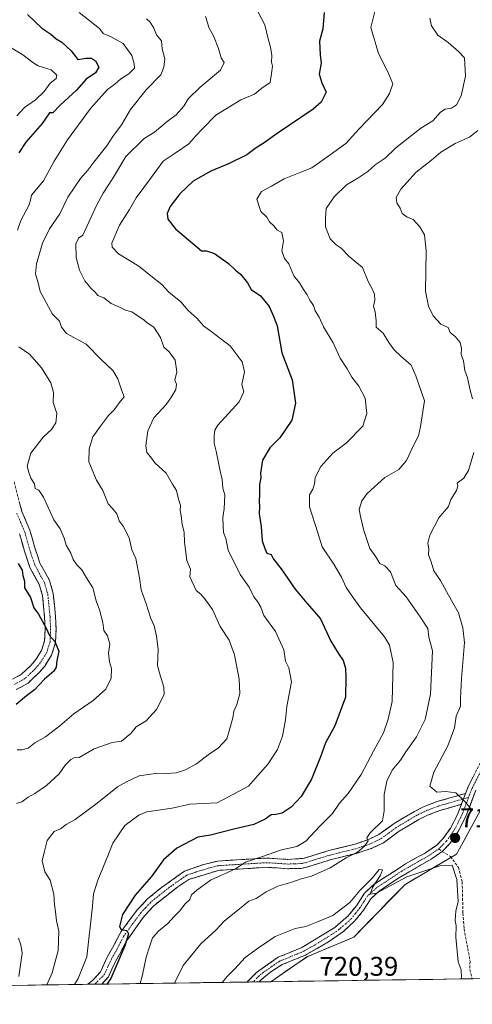
# Model space of a CAD drawing. Units: metres. Extents: x 597182 to 600626, y 4731429 to 4733791.
# Drawn here: x 599214 to 599381, y 4731450 to 4731815 of the extents above; entities that cross this region are included whole.
import ezdxf
from ezdxf.enums import TextEntityAlignment as Align

# ---------------------------------------------------------------- set-up
doc = ezdxf.new("R2010")
doc.units = ezdxf.units.M
doc.header["$MEASUREMENT"] = 0
doc.linetypes.add('TRAZO_Y_PUNTO', pattern=[1, 0.5, -0.25, 0, -0.25])
doc.linetypes.add('TRAZOSX2', pattern=[1.5, 1, -0.5])
for name, color, linetype, lineweight in [('Arbolado forestal CxS', 92, 'Continuous', 0), ('Camino', 19, 'TRAZOSX2', 0), ('Camino Cxs', 19, 'Continuous', 0), ('Camino eje', 19, 'TRAZO_Y_PUNTO', 0), ('Carátula', 7, 'Continuous', 5), ('Curva de nivel maestra', 36, 'Continuous', 30), ('Curva de nivel normal', 36, 'Continuous', 0), ('Municipio', 9, 'Continuous', 13), ('Municipio CxS', 142, 'Continuous', 0), ('Punto de cota en terreno', 7, 'Continuous', 0), ('Rótulo de punto de cota en terreno', 19, 'Continuous', 0), ('Senda', 19, 'TRAZOSX2', 0)]:
    doc.layers.add(name, color=color, linetype=linetype, lineweight=lineweight)
doc.styles.add('Arial', font='txt', dxfattribs={"height": 0.2})

# ---------------------------------------------------------------- blocks, each defined once
blk = doc.blocks.new('*U171')
at = {"layer": 'Curva de nivel normal', "color": 36, "linetype": 'Continuous', "lineweight": 0}
blk.add_polyline3d([(599365.56, 4731815.18, 710), (599366.18, 4731812.44, 710), (599368.54, 4731808.93, 710), (599372.33, 4731806.18, 710), (599376.21, 4731802.87, 710), (599378.46, 4731800.58, 710), (599378.85, 4731793.72, 710), (599377.16, 4731786.55, 710), (599375.46, 4731783.18, 710), (599373.59, 4731781.95, 710), (599371.27, 4731781.58, 710), (599369.56, 4731780.44, 710), (599366.7, 4731777.3, 710), (599362.23, 4731774.53, 710), (599353, 4731767.21, 710), (599349, 4731763.4, 710), (599345.33, 4731760.97, 710), (599342.67, 4731758.5, 710), (599339, 4731756.06, 710), (599334.8, 4731753.57, 710), (599330.15, 4731749.14, 710), (599327.28, 4731744.81, 710), (599326.95, 4731741.28, 710), (599326.99, 4731738.04, 710), (599328.72, 4731733.62, 710), (599330.9, 4731731.4, 710), (599332.79, 4731730.15, 710), (599335.7, 4731727.03, 710), (599340.66, 4731723, 710), (599342.76, 4731717.76, 710), (599343.98, 4731715.61, 710), (599345.06, 4731713.16, 710), (599345.2, 4731710.9, 710), (599344.72, 4731708.59, 710), (599345.33, 4731706.56, 710), (599345.74, 4731703.32, 710), (599345.74, 4731700.97, 710), (599348.31, 4731698.66, 710), (599350.39, 4731695.25, 710), (599352.43, 4731692.55, 710), (599354.89, 4731690.16, 710), (599358.65, 4731686.9, 710), (599360.4, 4731682.88, 710), (599363.65, 4731673.65, 710), (599362.1, 4731664.17, 710), (599361.43, 4731660.74, 710), (599359.4, 4731656.92, 710), (599356.99, 4731651.56, 710), (599354.14, 4731648.28, 710), (599348.9, 4731645.24, 710), (599342.4, 4731639.33, 710), (599340.4, 4731636.68, 710), (599339.42, 4731633.52, 710), (599339.94, 4731630.91, 710), (599341.18, 4731625.72, 710), (599343.36, 4731619.03, 710), (599345.63, 4731615.96, 710), (599347.12, 4731613.45, 710), (599348.95, 4731612.62, 710), (599351, 4731610.34, 710), (599352.97, 4731605.3, 710), (599356.78, 4731601.12, 710), (599362.04, 4731593.71, 710), (599364.82, 4731589.49, 710), (599365.24, 4731586.22, 710), (599366.56, 4731581.14, 710), (599365.78, 4731565.19, 710), (599363.84, 4731555.75, 710), (599360.66, 4731549.33, 710), (599356.73, 4731543.75, 710), (599354.76, 4731540.67, 710), (599351.68, 4731537, 710), (599349.66, 4731532.93, 710), (599348.72, 4731528.06, 710), (599348.63, 4731521.93, 710), (599348.1, 4731518.33, 710), (599343.48, 4731513.84, 710), (599342.28, 4731512.03, 710), (599342.71, 4731510.84, 710), (599341.43, 4731508.93, 710), (599338.77, 4731506.74, 710), (599334.67, 4731504.62, 710), (599328.67, 4731500.86, 710), (599321.82, 4731497.8, 710), (599317.93, 4731496.8, 710), (599314.48, 4731495.57, 710), (599309.33, 4731494.12, 710), (599305, 4731491.97, 710), (599301.33, 4731489.56, 710), (599298.6, 4731488.55, 710), (599294.39, 4731485.1, 710), (599289.6, 4731481.34, 710), (599286.33, 4731477.77, 710), (599280.81, 4731472.76, 710), (599274.32, 4731464.8, 710), (599271.06, 4731458.26, 710)], dxfattribs=at)
blk = doc.blocks.new('*U172')
at = {"layer": 'Curva de nivel normal', "color": 36, "linetype": 'Continuous', "lineweight": 0}
blk.add_polyline3d([(599206.9, 4731806.5, 670), (599215, 4731801.68, 670), (599218.64, 4731798.88, 670), (599220.62, 4731797.62, 670), (599225.41, 4731796.07, 670), (599227.55, 4731794.11, 670), (599227.24, 4731792.9, 670), (599225.11, 4731791.19, 670), (599222.83, 4731788.07, 670), (599219.65, 4731785.05, 670), (599215.5, 4731782.19, 670), (599212.67, 4731779.1, 670)], dxfattribs=at)
blk = doc.blocks.new('*U173')
at = {"layer": 'Curva de nivel normal', "color": 36, "linetype": 'Continuous', "lineweight": 0}
blk.add_polyline3d([(599347.07, 4731825.17, 705), (599343.76, 4731811.76, 705), (599346.54, 4731802.19, 705), (599350.03, 4731795.33, 705), (599351.84, 4731791, 705), (599350.64, 4731787.33, 705), (599348.01, 4731783.33, 705), (599339.47, 4731774.29, 705), (599334.5, 4731768.82, 705), (599328.67, 4731764.62, 705), (599321.97, 4731759.91, 705), (599317.87, 4731758.32, 705), (599311.63, 4731755.8, 705), (599307, 4731753.09, 705), (599303.31, 4731751.14, 705), (599301.56, 4731748.28, 705), (599303.04, 4731743.71, 705), (599305.22, 4731741.56, 705), (599306.22, 4731739.89, 705), (599307.95, 4731738.28, 705), (599309.01, 4731736.92, 705), (599310.75, 4731735.92, 705), (599311.42, 4731732.91, 705), (599310.8, 4731729.14, 705), (599311.8, 4731726.26, 705), (599313.34, 4731724.34, 705), (599315.27, 4731719.94, 705), (599317.35, 4731717.35, 705), (599318.77, 4731714.87, 705), (599320.2, 4731712.93, 705), (599321.14, 4731710.93, 705), (599322.5, 4731708.96, 705), (599323.2, 4731706.9, 705), (599324.63, 4731704.63, 705), (599326.25, 4731701.02, 705), (599329.86, 4731695.1, 705), (599332.44, 4731689.4, 705), (599335.04, 4731685.51, 705), (599336.72, 4731682.39, 705), (599339.28, 4731679.12, 705), (599341.6, 4731674.63, 705), (599342.29, 4731668.97, 705), (599340.73, 4731664.24, 705), (599334.62, 4731658, 705), (599329.73, 4731654.33, 705), (599325.24, 4731649.33, 705), (599323.13, 4731645.33, 705), (599322.9, 4731643, 705), (599322.32, 4731641, 705), (599321.08, 4731638.87, 705), (599321.11, 4731634.47, 705), (599324.1, 4731624.81, 705), (599325.69, 4731619.7, 705), (599330.02, 4731613.26, 705), (599332.84, 4731608.48, 705), (599334.65, 4731604.56, 705), (599336.9, 4731601.4, 705), (599339.96, 4731597.04, 705), (599348.76, 4731586.33, 705), (599350.64, 4731583.31, 705), (599352.08, 4731576.81, 705), (599351.67, 4731562.42, 705), (599350.21, 4731555.91, 705), (599348.41, 4731550.86, 705), (599344.89, 4731544.33, 705), (599340.12, 4731535.42, 705), (599335.34, 4731528.36, 705), (599332.13, 4731524.76, 705), (599329.6, 4731520.98, 705), (599324.86, 4731516.35, 705), (599319.67, 4731510.7, 705), (599316.33, 4731508.78, 705), (599310.67, 4731507.61, 705), (599303.23, 4731504.97, 705), (599297.35, 4731502.95, 705), (599293.68, 4731500.54, 705), (599284.45, 4731496.35, 705), (599279.33, 4731492.65, 705), (599277.32, 4731490.86, 705), (599276.7, 4731489.15, 705), (599275.01, 4731487.53, 705), (599272.98, 4731484.88, 705), (599270.9, 4731482.83, 705), (599268.64, 4731480.33, 705), (599265.28, 4731477.6, 705), (599262.99, 4731474.96, 705), (599261.98, 4731472.04, 705), (599260.56, 4731467.81, 705), (599259.29, 4731461.28, 705), (599258.33, 4731458.07, 705)], dxfattribs=at)
blk = doc.blocks.new('*U177')
at = {"layer": 'Curva de nivel normal', "color": 36, "linetype": 'Continuous', "lineweight": 0}
blk.add_polyline3d([(599301.82, 4731817.9, 695), (599304.46, 4731812.77, 695), (599305.73, 4731807.63, 695), (599306.66, 4731804.55, 695), (599307.05, 4731801.38, 695), (599306.98, 4731798.98, 695), (599307.36, 4731797.42, 695), (599306.93, 4731794.78, 695), (599306.47, 4731791.41, 695), (599303.38, 4731789.28, 695), (599300.67, 4731787.12, 695), (599295.67, 4731784.96, 695), (599286.33, 4731779.4, 695), (599281.33, 4731774.11, 695), (599279, 4731771.67, 695), (599276.33, 4731768.74, 695), (599271.31, 4731765.26, 695), (599266.93, 4731762.32, 695), (599262.57, 4731756.45, 695), (599256.85, 4731748.79, 695), (599254.48, 4731744.45, 695), (599250.76, 4731738.67, 695), (599247.88, 4731731.94, 695), (599247.95, 4731730.46, 695), (599250.34, 4731728.1, 695), (599257.92, 4731723.52, 695), (599262.32, 4731719.9, 695), (599266.35, 4731716.67, 695), (599268.98, 4731713.9, 695), (599273.41, 4731710.31, 695), (599276.11, 4731707.03, 695), (599279.5, 4731704.07, 695), (599281.78, 4731701.44, 695), (599285.06, 4731699.06, 695), (599288.21, 4731696.54, 695), (599291.64, 4731693.99, 695), (599296.08, 4731688.1, 695), (599296.95, 4731684.35, 695), (599296.01, 4731679.66, 695), (599296.71, 4731676.96, 695), (599295.02, 4731673.31, 695), (599287.15, 4731664.63, 695), (599285.96, 4731662.78, 695), (599285.8, 4731660.75, 695), (599285.8, 4731657.95, 695), (599286.56, 4731655.07, 695), (599287.84, 4731648.22, 695), (599288.67, 4731644.52, 695), (599289, 4731641.33, 695), (599289.66, 4731638.9, 695), (599289.48, 4731633.76, 695), (599288.94, 4731630.51, 695), (599289.1, 4731627.43, 695), (599289.16, 4731624.94, 695), (599290.02, 4731622.78, 695), (599290.94, 4731618.38, 695), (599295.39, 4731609.39, 695), (599298.75, 4731604.75, 695), (599300.48, 4731601.15, 695), (599301.8, 4731599.47, 695), (599302.98, 4731597.29, 695), (599304.13, 4731594.28, 695), (599308.52, 4731588.27, 695), (599311.5, 4731581.57, 695), (599312.19, 4731577.4, 695), (599313.43, 4731574.91, 695), (599314.34, 4731569.73, 695), (599312.69, 4731560.57, 695), (599312.15, 4731555.63, 695), (599311.02, 4731549.6, 695), (599309.15, 4731544.68, 695), (599305.71, 4731539.33, 695), (599301.87, 4731535.02, 695), (599298.44, 4731531.14, 695), (599286.91, 4731524.91, 695), (599276.74, 4731524.43, 695), (599270.25, 4731522.92, 695), (599260.85, 4731521.58, 695), (599257.82, 4731520.38, 695), (599252.71, 4731516.58, 695), (599248.24, 4731510, 695), (599246.45, 4731505.33, 695), (599242.65, 4731496.33, 695), (599241.09, 4731491.33, 695), (599240.77, 4731486.67, 695), (599238.67, 4731468, 695), (599235.37, 4731460, 695), (599234.04, 4731457.73, 695)], dxfattribs=at)
blk = doc.blocks.new('*U189')
at = {"layer": 'Curva de nivel normal', "color": 36, "linetype": 'Continuous', "lineweight": 0}
blk.add_polyline3d([(599282.61, 4731815.79, 690), (599283.87, 4731811.59, 690), (599285.5, 4731808.68, 690), (599287.39, 4731804.06, 690), (599288.38, 4731800.58, 690), (599289.51, 4731798.87, 690), (599288.05, 4731796, 690), (599280.52, 4731789.67, 690), (599276.18, 4731785.33, 690), (599274.55, 4731782.67, 690), (599271.65, 4731779.45, 690), (599268.41, 4731777.02, 690), (599263.67, 4731773.11, 690), (599259.9, 4731770.66, 690), (599253.12, 4731764.08, 690), (599248.17, 4731755.77, 690), (599244.69, 4731750.5, 690), (599242.36, 4731746.13, 690), (599237.12, 4731735, 690), (599235.54, 4731733.89, 690), (599234.54, 4731731.72, 690), (599234.63, 4731726.63, 690), (599235.97, 4731721.97, 690), (599237.92, 4731718.06, 690), (599240.1, 4731715.3, 690), (599241.71, 4731713.84, 690), (599242.76, 4731712.62, 690), (599244.96, 4731711.76, 690), (599247.58, 4731709.68, 690), (599250.7, 4731708.31, 690), (599252.93, 4731707.16, 690), (599255.3, 4731706.64, 690), (599258.03, 4731704.7, 690), (599259.69, 4731703.69, 690), (599260.91, 4731702.58, 690), (599263.45, 4731700.9, 690), (599265.94, 4731697.06, 690), (599267.14, 4731693.46, 690), (599269.1, 4731691.83, 690), (599271.35, 4731688.74, 690), (599271.89, 4731684.44, 690), (599271.25, 4731681.25, 690), (599271.83, 4731679.83, 690), (599271.58, 4731677.8, 690), (599269.94, 4731675.16, 690), (599268.03, 4731672.33, 690), (599263.37, 4731667.33, 690), (599261.24, 4731662.53, 690), (599260.41, 4731657.04, 690), (599260.81, 4731654.58, 690), (599262.19, 4731652.93, 690), (599263.86, 4731650.67, 690), (599268.04, 4731646.88, 690), (599270.31, 4731642.84, 690), (599271.84, 4731640.54, 690), (599272.62, 4731637.33, 690), (599273.3, 4731635, 690), (599273.12, 4731633.12, 690), (599273.56, 4731631.25, 690), (599273.92, 4731627.94, 690), (599274.63, 4731625.04, 690), (599274.74, 4731621.42, 690), (599275.65, 4731614.65, 690), (599277.02, 4731611.35, 690), (599276.73, 4731608.61, 690), (599279.05, 4731603.51, 690), (599280.86, 4731602.13, 690), (599282.53, 4731600.1, 690), (599285.18, 4731596.51, 690), (599287.96, 4731590.18, 690), (599291.26, 4731585.12, 690), (599293.23, 4731579.74, 690), (599295.06, 4731570.72, 690), (599295.28, 4731565.4, 690), (599294.18, 4731561.36, 690), (599293.01, 4731558.8, 690), (599292.73, 4731556.39, 690), (599291.27, 4731551.56, 690), (599290.51, 4731548.63, 690), (599287.42, 4731545.33, 690), (599283.53, 4731542.67, 690), (599279.24, 4731539.32, 690), (599275.19, 4731537.09, 690), (599271.74, 4731536.05, 690), (599268.14, 4731535.81, 690), (599264.93, 4731535.93, 690), (599257.99, 4731534.87, 690), (599253.36, 4731532.72, 690), (599249.96, 4731530.83, 690), (599242.51, 4731524.77, 690), (599234.29, 4731518.73, 690), (599231, 4731516.89, 690), (599228.94, 4731515.31, 690), (599226.5, 4731514.32, 690), (599223.98, 4731511, 690), (599222.9, 4731507.11, 690), (599222.1, 4731503.43, 690), (599223.1, 4731499.43, 690), (599225.04, 4731496.37, 690), (599226.44, 4731491.19, 690), (599226.64, 4731487.29, 690), (599227.02, 4731484.67, 690), (599227.36, 4731481.24, 690), (599228.21, 4731477.52, 690), (599228.01, 4731470.34, 690), (599225.83, 4731462, 690), (599223.77, 4731457.58, 690)], dxfattribs=at)
blk = doc.blocks.new('*U190')
at = {"layer": 'Curva de nivel normal', "color": 36, "linetype": 'Continuous', "lineweight": 0}
for points in [[(599235.81, 4731817.31, 680), (599243.35, 4731811.35, 680), (599244.73, 4731809.57, 680), (599247.35, 4731808.46, 680), (599252.02, 4731805.88, 680), (599255.24, 4731801.4, 680), (599256.1, 4731798.35, 680), (599256.22, 4731796.74, 680), (599254.22, 4731794.61, 680), (599251.23, 4731792.85, 680), (599249, 4731790.83, 680), (599246.28, 4731788.88, 680), (599240, 4731781.82, 680), (599231.45, 4731770.25, 680), (599226.56, 4731762.27, 680), (599222.58, 4731755.03, 680), (599218.14, 4731749.76, 680), (599217.72, 4731747.93, 680), (599217.11, 4731745.92, 680), (599214.24, 4731740.4, 680), (599212.97, 4731736.79, 680)], [(599213.52, 4731693.68, 680), (599217.46, 4731690.92, 680), (599221.91, 4731685.91, 680), (599225.25, 4731680.33, 680), (599226.24, 4731676.79, 680), (599226.13, 4731673, 680), (599227.47, 4731669.03, 680), (599227.11, 4731665.47, 680), (599225.57, 4731663.03, 680), (599222.44, 4731660.17, 680), (599217.86, 4731654.34, 680), (599216.5, 4731649.55, 680), (599217.13, 4731647.18, 680), (599217.85, 4731645.04, 680), (599219.22, 4731643, 680), (599219.45, 4731641.28, 680), (599220.81, 4731640.61, 680), (599222.58, 4731638, 680), (599226.45, 4731629.69, 680), (599228.82, 4731626.29, 680), (599230.22, 4731622.89, 680), (599230.95, 4731620.28, 680), (599232.71, 4731617.3, 680), (599233.61, 4731614.98, 680), (599234.95, 4731612.95, 680), (599236.83, 4731611.11, 680), (599238.49, 4731608.19, 680), (599240.86, 4731604.53, 680), (599242.13, 4731599.67, 680), (599243.37, 4731596.33, 680), (599244.56, 4731591.6, 680), (599244.94, 4731588.72, 680), (599246.34, 4731586.69, 680), (599247.18, 4731583.6, 680), (599246.63, 4731580.3, 680), (599246.99, 4731577.16, 680), (599247.79, 4731574.65, 680), (599247.69, 4731571, 680), (599245.71, 4731567, 680), (599240.99, 4731562.79, 680), (599233.78, 4731557.9, 680), (599228.67, 4731553.38, 680), (599223.33, 4731549.39, 680), (599219.33, 4731547.08, 680), (599216.9, 4731545.16, 680), (599214.6, 4731544.58, 680), (599212.9, 4731544.55, 680)]]:
    blk.add_polyline3d(points, dxfattribs=at)
blk = doc.blocks.new('*U192')
at = {"layer": 'Curva de nivel normal', "color": 36, "linetype": 'Continuous', "lineweight": 0}
for points in [[(599260.66, 4731814.99, 685), (599262.04, 4731813.71, 685), (599263.42, 4731811.59, 685), (599264.39, 4731809.1, 685), (599266.21, 4731806.85, 685), (599266.51, 4731803.88, 685), (599267.46, 4731800.15, 685), (599267.08, 4731797.16, 685), (599265.99, 4731794.33, 685), (599260.6, 4731788.67, 685), (599254.79, 4731781.46, 685), (599251.48, 4731775.83, 685), (599248.3, 4731771.46, 685), (599246.03, 4731768, 685), (599241.22, 4731762, 685), (599239.06, 4731759, 685), (599236.29, 4731755.91, 685), (599231.64, 4731748.96, 685), (599228.58, 4731742.88, 685), (599224.86, 4731737.33, 685), (599222.25, 4731732, 685), (599220.04, 4731724.33, 685), (599219.66, 4731720.67, 685), (599220.59, 4731717.28, 685), (599221.32, 4731714.11, 685), (599225.97, 4731705.74, 685), (599228.46, 4731703.13, 685), (599229.27, 4731700.94, 685), (599231.06, 4731698.61, 685), (599238.37, 4731694.58, 685), (599243.95, 4731688.95, 685), (599248.24, 4731684.91, 685), (599250.16, 4731681.82, 685), (599251.42, 4731677.75, 685), (599252.41, 4731675.18, 685), (599250.64, 4731672.9, 685), (599248.9, 4731670.49, 685), (599246.65, 4731668.24, 685), (599243.29, 4731663.82, 685), (599240.86, 4731660.4, 685), (599239.49, 4731655.86, 685), (599239.35, 4731651.1, 685), (599242.2, 4731644.33, 685), (599244.58, 4731640.44, 685), (599246.53, 4731635.58, 685), (599248.13, 4731633.8, 685), (599249.73, 4731631.84, 685), (599250.56, 4731629.32, 685), (599252.11, 4731627.28, 685), (599254.25, 4731622.98, 685), (599255.24, 4731618.59, 685), (599256.78, 4731615.37, 685), (599258.1, 4731608.18, 685), (599258.7, 4731603.8, 685), (599260.56, 4731598.56, 685), (599262.27, 4731593.15, 685), (599263.58, 4731590.43, 685), (599264.39, 4731586.6, 685), (599264.98, 4731581.82, 685), (599264.78, 4731575.72, 685), (599265.4, 4731573.4, 685), (599267.12, 4731567.79, 685), (599267.2, 4731564.96, 685), (599264.38, 4731559.47, 685), (599260.56, 4731555.33, 685), (599256.9, 4731553, 685), (599254.97, 4731550.65, 685), (599251.44, 4731547.77, 685), (599248, 4731547.32, 685), (599241.33, 4731544.95, 685), (599235.8, 4731541.7, 685), (599233.85, 4731541.54, 685), (599232.7, 4731541.03, 685), (599230.61, 4731538.89, 685), (599228.33, 4731535.67, 685), (599223.7, 4731531.33, 685), (599219.42, 4731528.39, 685), (599216.93, 4731527.08, 685), (599214.6, 4731525.29, 685), (599212.56, 4731524.63, 685)], [(599213.38, 4731474.85, 685), (599214.24, 4731472.4, 685), (599214.74, 4731469.26, 685), (599213.48, 4731460.65, 685)]]:
    blk.add_polyline3d(points, dxfattribs=at)
blk = doc.blocks.new('*U195')
at = {"layer": 'Curva de nivel normal', "color": 36, "linetype": 'Continuous', "lineweight": 0}
for points in [[(599381.39, 4731522.06, 715), (599378.56, 4731525.38, 715), (599375.23, 4731528.6, 715), (599371.5, 4731529.17, 715), (599368.18, 4731528.84, 715), (599365.62, 4731531.11, 715), (599367.03, 4731536.31, 715), (599372.23, 4731546, 715), (599374.72, 4731552.67, 715), (599375.36, 4731557, 715), (599376.98, 4731560.64, 715), (599377, 4731563.58, 715), (599377.3, 4731570.96, 715), (599378.4, 4731584.27, 715), (599377.84, 4731589.65, 715), (599376.22, 4731595.18, 715), (599372.45, 4731601.81, 715), (599369.55, 4731607.22, 715), (599367.09, 4731610.76, 715), (599366.11, 4731614.11, 715), (599365.13, 4731616.73, 715), (599365.16, 4731618.96, 715), (599364.79, 4731621, 715), (599365.53, 4731624, 715), (599368.97, 4731630.33, 715), (599372.46, 4731634.63, 715), (599373.41, 4731637.19, 715), (599375.5, 4731640.5, 715), (599375.95, 4731642.13, 715), (599375.74, 4731643.2, 715), (599378.13, 4731645, 715), (599379.92, 4731647.92, 715), (599381.93, 4731654.5, 715)], [(599381.37, 4731674.45, 715), (599380.48, 4731677.67, 715), (599379.52, 4731682.23, 715), (599378.57, 4731684.92, 715), (599378.08, 4731688.52, 715), (599377.16, 4731690.84, 715), (599377.37, 4731692.99, 715), (599376.87, 4731695.23, 715), (599374.98, 4731697.47, 715), (599373.14, 4731698.93, 715), (599372.42, 4731700.75, 715), (599369.65, 4731702.06, 715), (599366.82, 4731705.1, 715), (599365.06, 4731708.67, 715), (599363.96, 4731714.24, 715), (599364.18, 4731729.28, 715), (599363.62, 4731735.08, 715), (599361.88, 4731738.08, 715), (599359.36, 4731740.69, 715), (599357.24, 4731741.57, 715), (599355.36, 4731743.02, 715), (599354.62, 4731744.94, 715), (599353.35, 4731746.97, 715), (599353.1, 4731748.93, 715), (599354.87, 4731751.98, 715), (599360.5, 4731758.31, 715), (599366.25, 4731762.66, 715), (599369.67, 4731765.62, 715), (599375, 4731768.81, 715), (599380.32, 4731771.16, 715), (599383.37, 4731773.7, 715)]]:
    blk.add_polyline3d(points, dxfattribs=at)
blk = doc.blocks.new('*U211')
at = {"layer": 'Curva de nivel maestra', "color": 36, "linetype": 'Continuous', "lineweight": 30}
for points in [[(599326.51, 4731817.34, 700), (599325.93, 4731811.34, 700), (599324.8, 4731806.67, 700), (599324.96, 4731801.67, 700), (599325.36, 4731798.53, 700), (599324.62, 4731794.49, 700), (599325.61, 4731791.28, 700), (599327.27, 4731787.84, 700), (599325.31, 4731784.12, 700), (599322.43, 4731781.52, 700), (599309.12, 4731772.58, 700), (599304.32, 4731769.06, 700), (599301.25, 4731767.26, 700), (599297.84, 4731764.73, 700), (599291.02, 4731761.33, 700), (599284.5, 4731758.67, 700), (599277.93, 4731754.88, 700), (599273.08, 4731750.2, 700), (599269.52, 4731745.6, 700), (599268.32, 4731743.02, 700), (599268.62, 4731740.84, 700), (599271.46, 4731737.24, 700), (599281.07, 4731729.11, 700), (599282.97, 4731729.12, 700), (599285.84, 4731728.13, 700), (599291.11, 4731724.43, 700), (599293.62, 4731721.95, 700), (599295.5, 4731720.53, 700), (599298.16, 4731717.3, 700), (599299.44, 4731714.79, 700), (599302.95, 4731712.52, 700), (599306.07, 4731708.62, 700), (599307.63, 4731705.27, 700), (599309.03, 4731701.45, 700), (599310.75, 4731691.44, 700), (599314.63, 4731681.46, 700), (599315.81, 4731672.74, 700), (599314.56, 4731666.5, 700), (599310.02, 4731660, 700), (599306.39, 4731656.33, 700), (599303.62, 4731651.67, 700), (599302.93, 4731646.85, 700), (599303.04, 4731645.16, 700), (599302.49, 4731642.72, 700), (599302.5, 4731639.2, 700), (599302.38, 4731636.44, 700), (599302.58, 4731634.58, 700), (599302.46, 4731631.8, 700), (599303.19, 4731627.19, 700), (599303.47, 4731621.86, 700), (599304.46, 4731619.01, 700), (599305.26, 4731617.31, 700), (599306.91, 4731616.84, 700), (599307.78, 4731615.05, 700), (599310.51, 4731611.57, 700), (599315.71, 4731603.95, 700), (599319.41, 4731599.55, 700), (599325.07, 4731593.07, 700), (599329, 4731584.69, 700), (599331.67, 4731580.33, 700), (599333.54, 4731577.54, 700), (599334.36, 4731574.7, 700), (599334.45, 4731571.39, 700), (599334.32, 4731564.06, 700), (599330.42, 4731553.43, 700), (599327, 4731547.19, 700), (599325.18, 4731542, 700), (599321.73, 4731533.67, 700), (599318.02, 4731527.33, 700), (599314.3, 4731523.29, 700), (599310.95, 4731521.08, 700), (599308.59, 4731520.59, 700), (599306.91, 4731520.56, 700), (599304.67, 4731518.88, 700), (599300.42, 4731516.95, 700), (599293.03, 4731515.22, 700), (599284.42, 4731513.01, 700), (599279.67, 4731512.19, 700), (599272, 4731508.17, 700), (599267, 4731503.91, 700), (599262.55, 4731497.67, 700), (599256.53, 4731490.77, 700), (599251.78, 4731483.59, 700), (599250.7, 4731479.21, 700), (599251.38, 4731478.05, 700), (599253.39, 4731477.66, 700), (599254.08, 4731476.46, 700), (599252.69, 4731472, 700), (599247.57, 4731459.98, 700), (599245.9963, 4731457.8965, 700)], [(599245.9963, 4731457.8965, 700), (599245.9963, 4731457.8965, 700)]]:
    blk.add_polyline3d(points, dxfattribs=at)
blk = doc.blocks.new('*U212')
at = {"layer": 'Curva de nivel maestra', "color": 36, "linetype": 'Continuous', "lineweight": 30}
for points in [[(599216.68, 4731816.53, 675), (599222.01, 4731811.56, 675), (599225.27, 4731809.27, 675), (599227.28, 4731807.62, 675), (599229.39, 4731806.39, 675), (599232.81, 4731803.14, 675), (599235.28, 4731799.94, 675), (599238.4, 4731800.4, 675), (599240.4, 4731800.4, 675), (599241.88, 4731799.45, 675), (599243.07, 4731797.14, 675), (599241.85, 4731795, 675), (599238.42, 4731792.67, 675), (599234.77, 4731788.54, 675), (599228.74, 4731783, 675), (599226.1, 4731780.24, 675), (599224.87, 4731780.18, 675), (599222.15, 4731776.26, 675), (599216.09, 4731769.4, 675), (599213.51, 4731765.45, 675)], [(599213.16, 4731613.5, 675), (599214.65, 4731611.02, 675), (599214.98, 4731609, 675), (599215.5, 4731606.96, 675), (599215.52, 4731604.49, 675), (599217.78, 4731600.9, 675), (599218.99, 4731597.08, 675), (599220.78, 4731594.71, 675), (599223.58, 4731589.58, 675), (599224.78, 4731586.82, 675), (599226.76, 4731584.59, 675), (599228.32, 4731581.02, 675), (599227.5, 4731577.43, 675), (599227.28, 4731575.19, 675), (599226.4, 4731573.67, 675), (599223, 4731570.72, 675), (599219.26, 4731566.8, 675), (599216.24, 4731564.53, 675), (599212.52, 4731561.33, 675)]]:
    blk.add_polyline3d(points, dxfattribs=at)
blk = doc.blocks.new('5PATER')
at = {"layer": 'Carátula', "linetype": 'Continuous', "lineweight": 5}
h = blk.add_hatch(color=250, dxfattribs=at)
edge = h.paths.add_edge_path()
edge.add_ellipse((0, 0.01), major_axis=(-1.33, -1.34), ratio=0.999422, start_angle=0, end_angle=360)

msp = doc.modelspace()

# ---------------------------------------------------------------- linework, layer by layer
at = {"layer": 'Arbolado forestal CxS', "color": 92, "linetype": 'Continuous', "lineweight": 0}
for points in [[(599572.03, 4731827.07, 750.24), (599550.55, 4731806.33, 746.69), (599525.15, 4731759.76, 744.25), (599522.46, 4731755.4, 743.83), (599503.82, 4731721.4, 739.6), (599502.32, 4731718.66, 739.59), (599498.4, 4731711.5, 739.84), (599497.97, 4731690.06, 738.65), (599492.04, 4731675.99, 738.73), (599488.34, 4731662.66, 736.71), (599479.45, 4731639.7, 733.35), (599452.79, 4731615.27, 731.75), (599434.28, 4731595.27, 724.83), (599420.71, 4731588.49, 723.12), (599418.9, 4731585.75, 722.65), (599376.55, 4731507.92, 714.39), (599375.47, 4731505.93, 714.47), (599372.8, 4731504.36, 714.85), (599356.4, 4731494.73, 717.72), (599337.49, 4731475.28, 717.9), (599320.12, 4731467.93, 718.58), (599306.72, 4731458.77, 719.55), (598722.55, 4731450.4, 630.54)], [(599502.32, 4731718.66, 739.59), (599498.4, 4731711.5, 739.84), (599497.97, 4731690.06, 738.65), (599492.04, 4731675.99, 738.73), (599488.34, 4731662.66, 736.71), (599479.45, 4731639.7, 733.35), (599452.79, 4731615.27, 731.75), (599434.28, 4731595.27, 724.83), (599420.71, 4731588.49, 723.12), (599418.9, 4731585.75, 722.65), (599376.55, 4731507.92, 714.39), (599375.47, 4731505.93, 714.47), (599372.8, 4731504.36, 714.85), (599356.4, 4731494.73, 717.72), (599337.49, 4731475.28, 717.9), (599320.12, 4731467.93, 718.58), (599306.72, 4731458.77, 719.55)], [(599502.32, 4731718.66, 739.59), (599498.4, 4731711.5, 739.84), (599497.97, 4731690.06, 738.65), (599492.04, 4731675.99, 738.73), (599488.34, 4731662.66, 736.71), (599479.45, 4731639.7, 733.35), (599452.79, 4731615.27, 731.75), (599434.28, 4731595.27, 724.83), (599420.71, 4731588.49, 723.12), (599418.9, 4731585.75, 722.65), (599376.55, 4731507.92, 714.39), (599375.47, 4731505.93, 714.47), (599372.8, 4731504.36, 714.85), (599356.4, 4731494.73, 717.72), (599337.49, 4731475.28, 717.9), (599320.12, 4731467.93, 718.58), (599306.72, 4731458.77, 719.55)], [(599402.81, 4731460.14, 704.54), (599306.72, 4731458.77, 719.55), (599306.72, 4731458.77, 719.55), (599320.12, 4731467.93, 718.58), (599337.49, 4731475.28, 717.9), (599356.4, 4731494.73, 717.72), (599372.8, 4731504.36, 714.85), (599375.47, 4731505.93, 714.47), (599376.55, 4731507.92, 714.39), (599418.9, 4731585.75, 722.65)], [(599402.81, 4731460.14, 704.54), (599306.72, 4731458.77, 719.55)], [(599306.72, 4731458.77, 719.55), (598722.55, 4731450.4, 630.54)]]:
    msp.add_polyline3d(points, dxfattribs=at)
at = {"layer": 'Camino', "color": 19, "linetype": 'TRAZOSX2', "lineweight": 0}
for points in [[(599211.71, 4731643.64), (599214.59, 4731632.76), (599217.55, 4731625.8), (599219.39, 4731619.24), (599221.27, 4731613.64), (599224.79, 4731607.23), (599226.19, 4731602.44), (599227.03, 4731593.88), (599227.25, 4731589.2), (599227.03, 4731584.2), (599225.59, 4731579.56), (599223.03, 4731575.56), (599220.98, 4731573.11), (599216.91, 4731569.25), (599212.59, 4731566.84)], [(599211.12, 4731570.64), (599214.5, 4731572.53), (599218.03, 4731575.88), (599219.77, 4731577.96), (599221.9, 4731581.28), (599223.02, 4731584.9), (599223.21, 4731589.19), (599223, 4731593.59), (599222.21, 4731601.67), (599221.04, 4731605.68), (599217.56, 4731612.02), (599215.53, 4731618.05), (599213.74, 4731624.46)], [(599378.82, 4731528.41), (599379.75, 4731530.84), (599386.03, 4731543.28)], [(599382.59, 4731529.59), (599379.08, 4731520.27), (599375.96, 4731514.11), (599372.9, 4731509.73), (599370.15, 4731506.94)], [(599238.97, 4731457.8), (599238.98, 4731457.8), (599240.91, 4731459.35), (599243.68, 4731462.43), (599246.17, 4731467.85), (599248.16, 4731471.34), (599251.37, 4731477.38), (599257.32, 4731485.37), (599261.06, 4731489.38), (599266.27, 4731493.6), (599274.78, 4731499.67), (599281.9, 4731502.15), (599287.13, 4731503.41), (599305.3, 4731504.52), (599313.01, 4731504.01), (599318.79, 4731504.38), (599328.23, 4731507.27), (599337.94, 4731509.68), (599342.67, 4731511.27), (599346.7, 4731513.17), (599352.33, 4731517.31), (599359.87, 4731521.78), (599363.29, 4731523.48), (599368.22, 4731525.38), (599378.82, 4731528.41)], [(599377.3, 4731524.4), (599369.31, 4731522.12), (599364.67, 4731520.33), (599361.51, 4731518.76), (599354.23, 4731514.44), (599348.47, 4731510.2), (599343.95, 4731508.07), (599338.44, 4731506.25), (599329.15, 4731503.96), (599319.65, 4731501.05), (599317.87, 4731500.68), (599312.94, 4731500.57), (599305.27, 4731501.08), (599287.39, 4731499.96), (599276.39, 4731496.6), (599272.28, 4731493.8), (599263.39, 4731486.84), (599259.98, 4731483.19), (599253.11, 4731473.56), (599251.19, 4731469.72), (599249.23, 4731466.28), (599246.59, 4731460.52), (599244.19, 4731457.87)], [(599298, 4731458.64), (599298.09, 4731458.78), (599301.43, 4731462.12), (599309.43, 4731467.8), (599318.23, 4731471.4), (599330.4, 4731478.84), (599335.22, 4731482.99), (599338.39, 4731486.84), (599341.35, 4731491.48), (599344.91, 4731494.76), (599356.63, 4731502.36), (599364.04, 4731506.48), (599368.15, 4731509.32), (599370.51, 4731511.72), (599373.31, 4731515.72), (599375.87, 4731520.63), (599377.3, 4731524.4)], [(599370.15, 4731506.94), (599366.05, 4731504.07), (599353.96, 4731497.1), (599346.81, 4731492.31), (599343.74, 4731489.48), (599341.07, 4731485.25), (599337.75, 4731481.14), (599333.73, 4731477.46), (599328.09, 4731473.51), (599319.63, 4731468.63), (599310.93, 4731465.07), (599306.73, 4731462.37), (599303.42, 4731459.74), (599302.37, 4731458.71), (599302.36, 4731458.7)], [(599241.62, 4731457.83), (599238.97, 4731457.8)], [(599244.19, 4731457.87), (599241.62, 4731457.83)], [(599300.17, 4731458.67), (599298, 4731458.64)], [(599302.36, 4731458.7), (599300.17, 4731458.67)]]:
    msp.add_lwpolyline(points, dxfattribs=at)
at = {"layer": 'Camino Cxs', "color": 19, "linetype": 'Continuous', "lineweight": 0}
msp.add_lwpolyline([(599378.82, 4731528.41), (599377.3, 4731524.4)], dxfattribs=at)
for points in [[(599213.63, 4731636.39, 677.88), (599214.59, 4731632.76, 677.67), (599216.07, 4731629.28, 677.71), (599217.55, 4731625.8, 677.72), (599218.47, 4731622.52, 677.62), (599219.39, 4731619.24, 677.49), (599220.33, 4731616.44, 677.28), (599221.27, 4731613.64, 677.11), (599223.03, 4731610.44, 677.28), (599224.79, 4731607.23, 677.19), (599226.19, 4731602.44, 676.55), (599226.61, 4731598.16, 676.35), (599227.03, 4731593.88, 676.03), (599227.25, 4731589.2, 675.59), (599227.14, 4731586.7, 675.34), (599227.03, 4731584.2, 675.08), (599225.59, 4731579.56, 674.62), (599223.03, 4731575.56, 674.46), (599220.98, 4731573.11, 674.39), (599218.95, 4731571.18, 674.23), (599216.91, 4731569.25, 673.89), (599212.59, 4731566.84, 673.84)], [(599211.12, 4731570.64, 672.98), (599214.5, 4731572.53, 673.36), (599218.03, 4731575.88, 673.85), (599219.77, 4731577.96, 673.9), (599221.9, 4731581.28, 673.93), (599223.02, 4731584.9, 674.24), (599223.21, 4731589.19, 674.77), (599223, 4731593.59, 675.22), (599222.61, 4731597.63, 675.62), (599222.21, 4731601.67, 675.99), (599221.04, 4731605.68, 676.3), (599219.3, 4731608.85, 676.17), (599217.56, 4731612.02, 675.95), (599216.55, 4731615.04, 676.16), (599215.53, 4731618.05, 676.47), (599214.64, 4731621.26, 676.5), (599213.74, 4731624.46, 676.6)], [(599382.59, 4731529.59, 715.53), (599380.84, 4731524.93, 715.2), (599379.08, 4731520.27, 714.79), (599377.52, 4731517.19, 714.59), (599375.96, 4731514.11, 714.46), (599374.43, 4731511.92, 714.36), (599372.9, 4731509.73, 714.27), (599370.15, 4731506.94, 714.36), (599368.1, 4731505.51, 714.43), (599366.05, 4731504.07, 714.41), (599362.02, 4731501.75, 714.81), (599357.99, 4731499.42, 714.97), (599353.96, 4731497.1, 715.3), (599350.39, 4731494.71, 715.54), (599346.81, 4731492.31, 715.23), (599343.74, 4731489.48, 715.48), (599342.41, 4731487.37, 715.54), (599341.07, 4731485.25, 715.71), (599339.41, 4731483.2, 715.88), (599337.75, 4731481.14, 715.94), (599335.74, 4731479.3, 715.87), (599333.73, 4731477.46, 716.07), (599330.91, 4731475.49, 716.18), (599328.09, 4731473.51, 716.27), (599323.86, 4731471.07, 716.82), (599319.63, 4731468.63, 716.95), (599315.28, 4731466.85, 717.39), (599310.93, 4731465.07, 717.68), (599306.73, 4731462.37, 717.47), (599303.42, 4731459.74, 717.48), (599302.37, 4731458.71, 717.31), (599302.36, 4731458.7, 717.31), (599298, 4731458.64, 717.14), (599298.09, 4731458.78, 717.13), (599301.43, 4731462.12, 717.01), (599305.43, 4731464.96, 717), (599309.43, 4731467.8, 717.04), (599313.83, 4731469.6, 716.8), (599318.23, 4731471.4, 716.75), (599322.29, 4731473.88, 716.32), (599326.34, 4731476.36, 716.09), (599330.4, 4731478.84, 715.78), (599332.81, 4731480.92, 715.64), (599335.22, 4731482.99, 715.5), (599338.39, 4731486.84, 715.19), (599339.87, 4731489.16, 715), (599341.35, 4731491.48, 715.14), (599344.91, 4731494.76, 714.89), (599348.82, 4731497.29, 715), (599352.72, 4731499.83, 714.62), (599356.63, 4731502.36, 714.49), (599360.34, 4731504.42, 714.16), (599364.04, 4731506.48, 714.12), (599368.15, 4731509.32, 714.34), (599370.51, 4731511.72, 714.27), (599373.31, 4731515.72, 714.42), (599374.59, 4731518.18, 714.55), (599375.87, 4731520.63, 714.65), (599377.3, 4731524.4, 714.88), (599377.35, 4731524.52, 714.89), (599378.82, 4731528.41, 715.12), (599379.75, 4731530.84, 715.52), (599381.84, 4731534.99, 716.23)]]:
    msp.add_polyline3d(points, dxfattribs=at)
msp.add_polyline3d([(599377.3, 4731524.4, 714.88), (599373.31, 4731523.26, 714.4), (599369.31, 4731522.12, 713.96), (599364.67, 4731520.33, 713.45), (599361.51, 4731518.76, 712.86), (599357.87, 4731516.6, 712.03), (599354.23, 4731514.44, 711.19), (599351.35, 4731512.32, 711.1), (599348.47, 4731510.2, 711.29), (599343.95, 4731508.07, 710.92), (599341.2, 4731507.16, 710.87), (599338.44, 4731506.25, 710.58), (599333.8, 4731505.11, 709.67), (599329.15, 4731503.96, 708.56), (599324.4, 4731502.51, 708.35), (599319.65, 4731501.05, 708.25), (599317.87, 4731500.68, 708.07), (599312.94, 4731500.57, 707.57), (599309.11, 4731500.83, 707.18), (599305.27, 4731501.08, 706.7), (599300.8, 4731500.8, 706.13), (599296.33, 4731500.52, 705.63), (599291.86, 4731500.24, 705.07), (599287.39, 4731499.96, 704.54), (599283.72, 4731498.84, 703.92), (599280.06, 4731497.72, 703.55), (599276.39, 4731496.6, 703.36), (599272.28, 4731493.8, 702.88), (599269.32, 4731491.48, 702.77), (599266.35, 4731489.16, 702.65), (599263.39, 4731486.84, 701.94), (599259.98, 4731483.19, 701.2), (599257.69, 4731479.98, 701.1), (599255.4, 4731476.77, 700.79), (599253.11, 4731473.56, 700.32), (599251.19, 4731469.72, 700), (599249.23, 4731466.28, 699.83), (599247.91, 4731463.4, 699.36), (599246.59, 4731460.52, 699.14), (599244.19, 4731457.87, 698.55), (599238.97, 4731457.8, 696.5), (599238.98, 4731457.8, 696.5), (599240.91, 4731459.35, 696.9), (599243.68, 4731462.43, 697.93), (599244.93, 4731465.14, 698.1), (599246.17, 4731467.85, 698.59), (599248.16, 4731471.34, 699.21), (599249.77, 4731474.36, 699.33), (599251.37, 4731477.38, 699.82), (599254.35, 4731481.38, 700.26), (599257.32, 4731485.37, 700.62), (599259.19, 4731487.38, 700.83), (599261.06, 4731489.38, 700.96), (599263.67, 4731491.49, 701.46), (599266.27, 4731493.6, 701.76), (599269.11, 4731495.62, 702.07), (599271.94, 4731497.65, 702.48), (599274.78, 4731499.67, 702.46), (599278.34, 4731500.91, 702.72), (599281.9, 4731502.15, 703.05), (599284.52, 4731502.78, 703.6), (599287.13, 4731503.41, 704.01), (599291.67, 4731503.69, 703.99), (599296.22, 4731503.97, 704.59), (599300.76, 4731504.24, 705.14), (599305.3, 4731504.52, 705.48), (599309.16, 4731504.27, 705.96), (599313.01, 4731504.01, 706.44), (599315.9, 4731504.2, 706.7), (599318.79, 4731504.38, 706.95), (599323.51, 4731505.83, 707.24), (599328.23, 4731507.27, 708.02), (599331.47, 4731508.07, 708.69), (599334.7, 4731508.88, 708.95), (599337.94, 4731509.68, 709.37), (599342.67, 4731511.27, 710.12), (599346.7, 4731513.17, 710.56), (599349.52, 4731515.24, 710.49), (599352.33, 4731517.31, 710.98), (599356.1, 4731519.55, 711.88), (599359.87, 4731521.78, 712.83), (599363.29, 4731523.48, 713.25), (599365.76, 4731524.43, 713.67), (599368.22, 4731525.38, 714.16), (599371.75, 4731526.39, 714.58), (599375.29, 4731527.4, 714.9), (599378.82, 4731528.41, 715.12), (599377.35, 4731524.52, 714.89), (599377.3, 4731524.4, 714.88)], close=True, dxfattribs=at)
at = {"layer": 'Camino eje', "color": 19, "linetype": 'TRAZO_Y_PUNTO', "lineweight": 0}
for points in [[(599212.68, 4731632.11), (599214.17, 4731628.61), (599215.65, 4731625.13), (599216.57, 4731621.85), (599217.46, 4731618.65), (599218.4, 4731615.85), (599219.42, 4731612.83), (599222.92, 4731606.46), (599224.2, 4731602.06), (599225.02, 4731593.74), (599225.12, 4731591.54), (599225.23, 4731589.2), (599225.03, 4731584.55), (599223.75, 4731580.42), (599222.47, 4731578.42), (599221.4, 4731576.76), (599219.51, 4731574.5), (599215.71, 4731570.89), (599214.02, 4731569.95), (599211.86, 4731568.74)], [(599387.4, 4731542.56), (599381.17, 4731530.22), (599380.71, 4731529), (599379.93, 4731526.94)], [(599378.06, 4731526.4), (599372.76, 4731524.89), (599368.77, 4731523.75), (599363.98, 4731521.91), (599360.69, 4731520.27), (599353.28, 4731515.88), (599347.59, 4731511.69), (599343.31, 4731509.67), (599340.95, 4731508.88), (599338.19, 4731507.97), (599333.34, 4731506.76), (599328.69, 4731505.62), (599319.22, 4731502.72), (599318.33, 4731502.53), (599315.44, 4731502.35), (599312.98, 4731502.29), (599305.29, 4731502.8), (599296.2, 4731502.25), (599287.26, 4731501.69), (599284.65, 4731501.06), (599279.15, 4731499.38), (599275.59, 4731498.14), (599273.53, 4731496.74), (599269.28, 4731493.7), (599264.83, 4731490.22), (599262.23, 4731488.11), (599260.36, 4731486.11), (599258.65, 4731484.28), (599255.68, 4731480.29), (599252.24, 4731475.47), (599250.64, 4731472.45), (599249.68, 4731470.53), (599247.7, 4731467.07), (599246.46, 4731464.36), (599245.14, 4731461.48), (599241.62, 4731457.83)], [(599379.93, 4731526.94), (599378.19, 4731522.34), (599377.48, 4731520.45), (599375.92, 4731517.37), (599374.64, 4731514.92), (599373.24, 4731512.92), (599371.71, 4731510.73), (599370.53, 4731509.53), (599368.93, 4731507.97)], [(599379.93, 4731526.94), (599378.06, 4731526.4)], [(599368.93, 4731507.97), (599367.1, 4731506.7), (599365.05, 4731505.28), (599361.34, 4731503.22), (599355.3, 4731499.73), (599352.37, 4731497.83), (599348.79, 4731495.44), (599345.86, 4731493.54), (599342.55, 4731490.48), (599341.07, 4731488.16), (599339.73, 4731486.05), (599338.07, 4731483.99), (599336.49, 4731482.07), (599334.48, 4731480.23), (599332.07, 4731478.15), (599329.25, 4731476.18), (599323.16, 4731472.46), (599318.93, 4731470.02), (599310.18, 4731466.44), (599308.08, 4731465.09), (599304.08, 4731462.25), (599302.43, 4731460.93), (599300.17, 4731458.67)]]:
    msp.add_lwpolyline(points, dxfattribs=at)
at = {"layer": 'Curva de nivel normal', "color": 36, "linetype": 'Continuous', "lineweight": 0}
msp.add_polyline3d([(599377.29, 4731459.78, 715), (599377.32, 4731460.21, 715), (599377.14, 4731463.14, 715), (599376.13, 4731466.13, 715), (599375.24, 4731475.24, 715), (599375.37, 4731479.41, 715), (599374.95, 4731481.44, 715), (599375.24, 4731484.91, 715), (599376.06, 4731488.39, 715), (599375.62, 4731496.52, 715), (599373.84, 4731501.84, 715), (599369.32, 4731501.63, 715), (599357.08, 4731497.61, 715), (599345.8, 4731491.52, 715), (599343.54, 4731491.19, 715), (599344.41, 4731493.67, 715), (599347.31, 4731498.21, 715), (599348.01, 4731500.19, 715), (599346.88, 4731500.3, 715), (599344.33, 4731497.17, 715), (599339.67, 4731492.52, 715), (599336, 4731488.12, 715), (599329.67, 4731483.2, 715), (599324.67, 4731481.22, 715), (599319.67, 4731479.13, 715), (599315.78, 4731478.41, 715), (599308.32, 4731475.48, 715), (599302.2, 4731471.29, 715), (599297.22, 4731467.69, 715), (599293.43, 4731463.51, 715), (599290.56, 4731460.67, 715), (599288.78, 4731458.51, 715)], dxfattribs=at)
at = {"layer": 'Municipio', "color": 9, "linetype": 'Continuous', "lineweight": 13}
msp.add_polyline3d([(599383.61, 4731520.89, 715.03), (599381.26, 4731516.57, 714.55), (599378.91, 4731512.25, 714.37), (599376.56, 4731507.93, 714.38), (599375.48, 4731505.94, 714.39), (599372.8, 4731504.37, 714.51), (599368.7, 4731501.96, 714.97), (599364.6, 4731499.55, 715.59), (599360.5, 4731497.15, 716.04), (599356.4, 4731494.74, 716.67), (599353.25, 4731491.5, 717.01), (599350.1, 4731488.26, 717.3), (599346.95, 4731485.02, 716.93), (599343.8, 4731481.77, 716.9), (599340.65, 4731478.53, 717.08), (599337.5, 4731475.29, 717), (599333.16, 4731473.45, 716.76), (599328.82, 4731471.62, 716.89), (599324.47, 4731469.78, 717.14), (599320.13, 4731467.94, 717.2), (599316.77, 4731465.65, 717.88), (599313.42, 4731463.35, 718.4), (599310.06, 4731461.06, 718.48), (599306.7, 4731458.77, 718.47)], dxfattribs=at)
msp.add_polyline3d([(599383.61, 4731520.89, 715.03), (599381.26, 4731516.57, 714.55), (599378.91, 4731512.25, 714.37), (599376.56, 4731507.93, 714.38), (599375.48, 4731505.94, 714.39), (599372.8, 4731504.37, 714.51), (599368.7, 4731501.96, 714.97), (599364.6, 4731499.55, 715.59), (599360.5, 4731497.15, 716.04), (599356.4, 4731494.74, 716.67), (599353.25, 4731491.5, 717.01), (599350.1, 4731488.26, 717.3), (599346.95, 4731485.02, 716.93), (599343.8, 4731481.77, 716.9), (599340.65, 4731478.53, 717.08), (599337.5, 4731475.29, 717), (599333.16, 4731473.45, 716.76), (599328.82, 4731471.62, 716.89), (599324.47, 4731469.78, 717.14), (599320.13, 4731467.94, 717.2), (599316.77, 4731465.65, 717.88), (599313.42, 4731463.35, 718.4), (599310.06, 4731461.06, 718.48), (599306.7, 4731458.77, 718.47)], dxfattribs=at)
at = {"layer": 'Municipio CxS', "color": 142, "linetype": 'Continuous', "lineweight": 0}
for points in [[(599383.61, 4731520.89, 715.03), (599381.26, 4731516.57, 714.55), (599378.91, 4731512.25, 714.37), (599376.56, 4731507.93, 714.38), (599375.48, 4731505.94, 714.39), (599372.8, 4731504.37, 714.51), (599368.7, 4731501.96, 714.97), (599364.6, 4731499.55, 715.59), (599360.5, 4731497.15, 716.04), (599356.4, 4731494.74, 716.67), (599353.25, 4731491.5, 717.01), (599350.1, 4731488.26, 717.3), (599346.95, 4731485.02, 716.93), (599343.8, 4731481.77, 716.9), (599340.65, 4731478.53, 717.08), (599337.5, 4731475.29, 717), (599333.16, 4731473.45, 716.76), (599328.82, 4731471.62, 716.89), (599324.47, 4731469.78, 717.14), (599320.13, 4731467.94, 717.2), (599316.77, 4731465.65, 717.88), (599313.42, 4731463.35, 718.4), (599310.06, 4731461.06, 718.48), (599306.7, 4731458.77, 718.47), (599301.71, 4731458.69, 717.13), (599296.72, 4731458.62, 717.2), (599291.72, 4731458.55, 715.77), (599286.73, 4731458.48, 714.49), (599281.74, 4731458.41, 713.65), (599276.75, 4731458.34, 712.05), (599271.75, 4731458.27, 710.26), (599266.76, 4731458.19, 708.35), (599261.77, 4731458.12, 706.28), (599256.78, 4731458.05, 704.34), (599251.79, 4731457.98, 702.22), (599246.79, 4731457.91, 699.79), (599241.8, 4731457.84, 697.41), (599236.81, 4731457.76, 695.83), (599231.82, 4731457.69, 693.88), (599226.82, 4731457.62, 691.36), (599221.83, 4731457.55, 688.96), (599216.84, 4731457.48, 686.78), (599211.85, 4731457.41, 684.84)], [(599381.66, 4731459.84, 712.9), (599376.67, 4731459.77, 715.13), (599371.67, 4731459.7, 717.26), (599366.67, 4731459.62, 718.48), (599361.67, 4731459.55, 718.75), (599356.68, 4731459.48, 719.1), (599351.68, 4731459.41, 718.89), (599346.68, 4731459.34, 719), (599341.68, 4731459.27, 718.95), (599336.69, 4731459.2, 719), (599331.69, 4731459.12, 719.5), (599326.69, 4731459.05, 719.6), (599321.69, 4731458.98, 719.72), (599316.7, 4731458.91, 719.6), (599311.7, 4731458.84, 719.3), (599306.7, 4731458.77, 718.47), (599306.7, 4731458.77, 718.47), (599310.06, 4731461.06, 718.48), (599313.42, 4731463.35, 718.4), (599316.77, 4731465.65, 717.88), (599320.13, 4731467.94, 717.2), (599324.47, 4731469.78, 717.14), (599328.82, 4731471.62, 716.89), (599333.16, 4731473.45, 716.76), (599337.5, 4731475.29, 717), (599340.65, 4731478.53, 717.08), (599343.8, 4731481.77, 716.9), (599346.95, 4731485.02, 716.93), (599350.1, 4731488.26, 717.3), (599353.25, 4731491.5, 717.01), (599356.4, 4731494.74, 716.67), (599360.5, 4731497.15, 716.04), (599364.6, 4731499.55, 715.59), (599368.7, 4731501.96, 714.97), (599372.8, 4731504.37, 714.51), (599375.48, 4731505.94, 714.39), (599376.56, 4731507.93, 714.38), (599378.91, 4731512.25, 714.37), (599381.26, 4731516.57, 714.55), (599383.61, 4731520.89, 715.03)]]:
    msp.add_polyline3d(points, dxfattribs=at)
at = {"layer": 'Senda', "color": 19, "linetype": 'TRAZOSX2', "lineweight": 0}
for points in [[(599368.93, 4731507.97), (599370.15, 4731506.94)], [(599370.15, 4731506.94), (599373.23, 4731505.08), (599376.18, 4731501.05), (599377.58, 4731495.74), (599377.85, 4731484.09), (599378.26, 4731478.36), (599380.51, 4731466.28), (599380.35, 4731463.24), (599381.21, 4731459.84), (599381.21, 4731459.83)]]:
    msp.add_lwpolyline(points, dxfattribs=at)

# ---------------------------------------------------------------- block references
at = {"layer": 'Curva de nivel maestra', "color": 36, "linetype": 'Continuous', "lineweight": 30}
for name in ['*U212', '*U211']:
    msp.add_blockref(name, (0, 0), dxfattribs=at)
at = {"layer": 'Curva de nivel normal', "color": 36, "linetype": 'Continuous', "lineweight": 0}
for name in ['*U172', '*U190', '*U192', '*U189', '*U177', '*U173', '*U171', '*U195']:
    msp.add_blockref(name, (0, 0), dxfattribs=at)
at = {"layer": 'Punto de cota en terreno', "linetype": 'Continuous', "lineweight": 0}
msp.add_blockref('5PATER', (599374.97, 4731511.94, 714.35), dxfattribs=at)

# ---------------------------------------------------------------- texts
at = {"layer": 'Rótulo de punto de cota en terreno', "color": 19, "linetype": 'Continuous', "lineweight": 0, "style": 'Arial'}
for s, p in [('714,35', (599376.73, 4731513.7)), ('720,39', (599324.76, 4731458.76))]:
    msp.add_text(s, height=7, dxfattribs=at).set_placement(p, align=Align.BOTTOM_LEFT)

doc.saveas('drawing.dxf')
